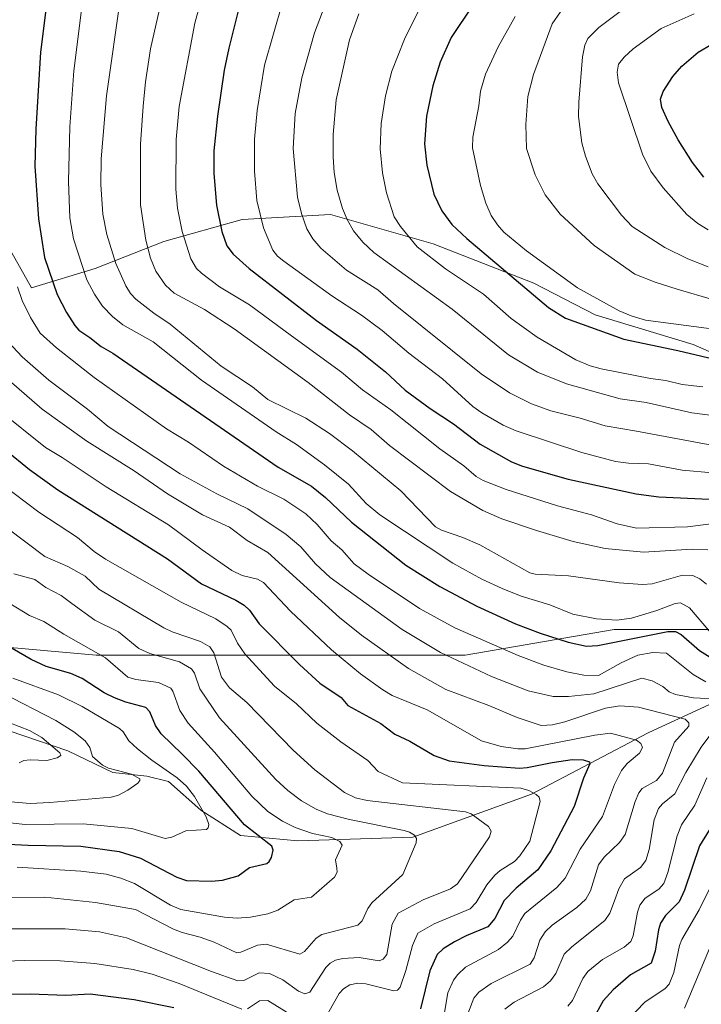
# Model space of a CAD drawing. Units: metres. Extents: x 664939 to 668396, y 4751233 to 4753629.
# Drawn here: x 667698 to 667888, y 4752899 to 4753173 of the extents above; entities that cross this region are included whole.
import ezdxf

# ---------------------------------------------------------------- set-up
doc = ezdxf.new("R2010")
doc.units = ezdxf.units.M
doc.header["$MEASUREMENT"] = 0
for name, color, linetype, lineweight in [('Arbolado forestal CxS', 92, 'Continuous', 0), ('Comarca CxS', 21, 'Continuous', 0), ('Comunidad Autónoma CxS', 142, 'Continuous', 0), ('Corriente natural lineal', 142, 'Continuous', 13), ('Curva de nivel maestra', 30, 'Continuous', 30), ('Curva de nivel normal', 30, 'Continuous', 0), ('Municipio CxS', 4, 'Continuous', 0), ('Provincia CxS', 1, 'Continuous', 0)]:
    doc.layers.add(name, color=color, linetype=linetype, lineweight=lineweight)

# ---------------------------------------------------------------- blocks, each defined once
blk = doc.blocks.new('*U12')
at = {"layer": 'Arbolado forestal CxS', "color": 92, "linetype": 'Continuous', "lineweight": 0}
blk.add_polyline3d([(667692.463, 4753114.3266, 1017.0483), (667701.327, 4753098.6441, 1020.7464), (667719.055, 4753104.0989, 1030.6727), (667738.1466, 4753111.5992, 1041.1801), (667759.9657, 4753117.7358, 1051.9038), (667784.5121, 4753119.0995, 1062.4529), (667813.1495, 4753110.9173, 1071.2635), (667841.1052, 4753100.0078, 1076.3804), (667858.1514, 4753091.1438, 1077.0944), (667885.4252, 4753082.9617, 1077.3293), (667907.2441, 4753073.4159, 1074.5283), (667926.3358, 4753061.8245, 1073.3965), (667941.3364, 4753053.6424, 1074.1626), (667955.6551, 4753047.5058, 1075.7277), (667966.5646, 4753042.7329, 1076.4633), (667970.2883, 4753029.5568, 1068.9118), (667939.1024, 4753014.5017, 1050.624), (667895.8765, 4753003.6951, 1032.3271), (667863.4567, 4753003.6955, 1029.0561), (667822.031, 4752996.4919, 1016.5441), (667769.7995, 4752996.4925, 998.0203), (667719.3688, 4752996.4931, 979.4999), (667679.7441, 4753000.0953, 968.7243)], dxfattribs=at)

msp = doc.modelspace()

# ---------------------------------------------------------------- linework, layer by layer
at = {"layer": 'Arbolado forestal CxS', "color": 92, "linetype": 'Continuous', "lineweight": 0}
for points in [[(667907.2441, 4753073.4159, 1074.5283), (667885.4252, 4753082.9617, 1077.3293), (667858.1514, 4753091.1438, 1077.0944), (667841.1052, 4753100.0078, 1076.3804), (667813.1495, 4753110.9173, 1071.2635), (667784.5121, 4753119.0995, 1062.4529), (667759.9657, 4753117.7358, 1051.9038), (667738.1466, 4753111.5992, 1041.1801), (667719.055, 4753104.0989, 1030.6727), (667701.327, 4753098.6441, 1020.7464), (667692.463, 4753114.3266, 1017.0483)], [(667692.463, 4753114.3266, 1017.0483), (667701.327, 4753098.6441, 1020.7464), (667719.055, 4753104.0989, 1030.6727), (667738.1466, 4753111.5992, 1041.1801), (667759.9657, 4753117.7358, 1051.9038), (667784.5121, 4753119.0995, 1062.4529), (667813.1495, 4753110.9173, 1071.2635), (667841.1052, 4753100.0078, 1076.3804), (667858.1514, 4753091.1438, 1077.0944), (667885.4252, 4753082.9617, 1077.3293), (667907.2441, 4753073.4159, 1074.5283), (667926.3358, 4753061.8245, 1073.3965), (667941.3364, 4753053.6424, 1074.1626), (667955.6551, 4753047.5058, 1075.7277), (667966.5646, 4753042.7329, 1076.4633), (667970.2883, 4753029.5568, 1068.9118)], [(667692.463, 4753114.3266, 1017.0483), (667701.327, 4753098.6441, 1020.7464), (667719.055, 4753104.0989, 1030.6727), (667738.1466, 4753111.5992, 1041.1801), (667759.9657, 4753117.7358, 1051.9038), (667784.5121, 4753119.0995, 1062.4529), (667813.1495, 4753110.9173, 1071.2635), (667841.1052, 4753100.0078, 1076.3804), (667858.1514, 4753091.1438, 1077.0944), (667885.4252, 4753082.9617, 1077.3293), (667907.2441, 4753073.4159, 1074.5283), (667926.3358, 4753061.8245, 1073.3965), (667941.3364, 4753053.6424, 1074.1626), (667955.6551, 4753047.5058, 1075.7277), (667966.5646, 4753042.7329, 1076.4633), (667970.2883, 4753029.5568, 1068.9118)], [(667679.7441, 4753000.0953, 968.7243), (667719.3688, 4752996.4931, 979.4999), (667769.7995, 4752996.4925, 998.0203), (667822.031, 4752996.4919, 1016.5441), (667863.4567, 4753003.6955, 1029.0561), (667895.8765, 4753003.6951, 1032.3271), (667939.1024, 4753014.5017, 1050.624), (667970.2883, 4753029.5568, 1068.9118), (667991.3339, 4753039.7167, 1081.7799), (668018.3511, 4753048.7215, 1095.835), (668020.8213, 4753049.3391, 1096.7823), (668047.1688, 4753055.9261, 1111.1429), (668057.5185, 4753050.2805, 1112.6158), (668060.2892, 4753048.7691, 1112.8703), (668066.9805, 4753045.1191, 1115.0909), (668072.3831, 4753030.7101, 1119.4731), (668068.7811, 4753003.6933, 1123.7317), (668047.1679, 4752982.0809, 1112.0049), (668030.9579, 4752962.2695, 1104.4976), (668007.5429, 4752951.4629, 1092.084), (667984.1287, 4752926.2483, 1086.1292), (667967.9187, 4752910.0387, 1082.2255), (667955.3105, 4752888.4251, 1080.7657)], [(667970.2883, 4753029.5568, 1068.9118), (667939.1024, 4753014.5017, 1050.624), (667895.8765, 4753003.6951, 1032.3271), (667863.4567, 4753003.6955, 1029.0561), (667822.031, 4752996.4919, 1016.5441), (667769.7995, 4752996.4925, 998.0203), (667719.3688, 4752996.4931, 979.4999), (667679.7441, 4753000.0953, 968.7243), (667638.3195, 4753009.1017, 958.0195), (667587.8893, 4753012.7041, 949.7345), (667551.8663, 4753009.1023, 944.119), (667521.2483, 4752985.6879, 931.4835), (667497.8336, 4752980.2853, 926.9313), (667488.8281, 4752958.6725, 934.1402)], [(667970.2883, 4753029.5568, 1068.9118), (667939.1024, 4753014.5017, 1050.624), (667895.8765, 4753003.6951, 1032.3271), (667863.4567, 4753003.6955, 1029.0561), (667822.031, 4752996.4919, 1016.5441), (667769.7995, 4752996.4925, 998.0203), (667719.3688, 4752996.4931, 979.4999), (667679.7441, 4753000.0953, 968.7243), (667638.3195, 4753009.1017, 958.0195), (667587.8893, 4753012.7041, 949.7345), (667551.8663, 4753009.1023, 944.119), (667521.2483, 4752985.6879, 931.4835), (667497.8336, 4752980.2853, 926.9313), (667488.8281, 4752958.6725, 934.1402)]]:
    msp.add_polyline3d(points, dxfattribs=at)
at = {"layer": 'Comarca CxS', "color": 21, "linetype": 'Continuous', "lineweight": 0}
msp.add_3dface([(668396.16, 4751315.66), (664994.21, 4751233.06), (664938.53, 4753546.4), (668339.3, 4753629.03)], dxfattribs=at)
at = {"layer": 'Comunidad Autónoma CxS', "color": 142, "linetype": 'Continuous', "lineweight": 0}
msp.add_3dface([(668396.16, 4751315.66), (664994.21, 4751233.06), (664938.53, 4753546.4), (668339.3, 4753629.03)], dxfattribs=at)
at = {"layer": 'Corriente natural lineal', "color": 142, "linetype": 'Continuous', "lineweight": 13}
msp.add_polyline3d([(668134.4701, 4753075.4201, 1155.6648), (668121.9701, 4753067.4201, 1146.8784), (668107.4701, 4753060.9201, 1139.7796), (668074.9701, 4753051.4201, 1121.0344), (668037.4701, 4753036.9201, 1097.0504), (668004.9701, 4753029.9201, 1079.6327), (667986.9701, 4753022.9201, 1067.7128), (667959.4701, 4753014.9201, 1052.7456), (667872.9701, 4752974.9201, 1007.3482), (667840.4701, 4752957.9201, 995.7586), (667807.4701, 4752945.9201, 985.7105), (667775.4701, 4752944.9201, 978.9277), (667759.4701, 4752946.4201, 973.5901), (667748.4701, 4752953.4201, 970.0162), (667739.4701, 4752961.4201, 969.0354), (667733.4701, 4752962.9201, 967.1843), (667723.9701, 4752963.9201, 964.9558), (667711.4701, 4752969.9201, 961.7452), (667690.9701, 4752976.9201, 958.4059)], dxfattribs=at)
at = {"layer": 'Curva de nivel maestra', "color": 30, "linetype": 'Continuous', "lineweight": 30, "flags": 128}
for points, elevation in [([(667706.49, 4753185.0301), (667703.89, 4753164.2401), (667702.52, 4753142.8401), (667702.27, 4753132.5401), (667703.32, 4753117.8801), (667704.95, 4753107.1301), (667708.53, 4753096.8301), (667711.12, 4753091.8101), (667713.38, 4753088.2201), (667714.56, 4753086.9001), (667717.59, 4753084.9201), (667720.74, 4753082.3501), (667723.94, 4753080.5401), (667770.03, 4753048.7901), (667779.29, 4753043.5101), (667783.19, 4753040.4201), (667790.41, 4753033.4801), (667805.55, 4753021.5601), (667815.02, 4753015.6101), (667825.31, 4753010.1401), (667835.99, 4753005.2901), (667842.86, 4753002.6301), (667850.66, 4753000.1701), (667855.83, 4752999.0501), (667858.92, 4752999.2201), (667878.42, 4753003.1501), (667880.58, 4753003.1101), (667882.12, 4753002.2801), (667887.26, 4752997.8401), (667893.61, 4752993.8601)], 1025), ([(667759.73, 4753179.1901), (667756.23, 4753165.3401), (667754.99, 4753159.2301), (667753.07, 4753146.4501), (667752.07, 4753136.8301), (667752.06, 4753130.4401), (667752.87, 4753121.6701), (667754.35, 4753114.3101), (667755.74, 4753110.3701), (667757.45, 4753108.0501), (667761.95, 4753104.0501), (667780.67, 4753089.6401), (667792.01, 4753081.6301), (667799.87, 4753075.3201), (667805.29, 4753070.2001), (667812.25, 4753065.1401), (667818.77, 4753060.9001), (667826.22, 4753055.2501), (667834.91, 4753050.3101), (667837.99, 4753049.0701), (667850.69, 4753045.4701), (667869.6, 4753041.3801), (667875.87, 4753040.5401), (667893.91, 4753039.6901)], 1050), ([(667824.12, 4753177.3101), (667818.16, 4753168.2901), (667815.05, 4753161.4601), (667812.98, 4753154.8701), (667811.28, 4753146.4101), (667810.69, 4753138.6901), (667811.38, 4753132.8101), (667813.29, 4753124.7601), (667815.57, 4753120.0901), (667818.33, 4753116.3401), (667822.5, 4753112.4101), (667845.25, 4753093.2001), (667849.92, 4753090.2401), (667866.19, 4753084.4401), (667881.18, 4753081.3001), (667894.58, 4753078.1001)], 1075), ([(667888.41, 4753129.4801), (667885.31, 4753133.5701), (667881.27, 4753139.8701), (667878.47, 4753144.9401), (667876.77, 4753148.8101), (667876.39, 4753151.1801), (667877.09, 4753153.3001), (667879.82, 4753157.4601), (667882.33, 4753160.3401), (667886.86, 4753164.1901), (667890.65, 4753166.4901)], 1100), ([(667680.98, 4753064.3201), (667700.8, 4753048.1801), (667708.71, 4753042.5401), (667739.23, 4753023.2901), (667748.62, 4753016.3701), (667758.18, 4753011.8501), (667760.54, 4753010.4401), (667762.01, 4753009.0601), (667764.69, 4753005.2901), (667775.91, 4752993.9101), (667781.62, 4752988.7701), (667787.54, 4752984.7201), (667789.41, 4752982.5401), (667798.59, 4752977.5501), (667802.45, 4752974.5901), (667806.63, 4752972.6501), (667813.37, 4752968.6601), (667817.53, 4752967.1901), (667827.32, 4752965.8801), (667837.17, 4752965.1201), (667839.3, 4752965.2501), (667846.24, 4752966.7001), (667851.78, 4752967.4801), (667854.88, 4752967.4501), (667856.64, 4752966.9101), (667856.73, 4752966.3001), (667854.93, 4752962.3101), (667852.38, 4752954.4801), (667845.84, 4752942.1201), (667842.24, 4752936.8501), (667836.23, 4752931.7601), (667832.89, 4752928.3101), (667830.31, 4752923.2701), (667828.31, 4752920.9901), (667822.26, 4752918.5001), (667819.07, 4752916.8101), (667815.87, 4752914.8301), (667814.25, 4752913.3301), (667812.15, 4752908.7601), (667809.61, 4752898.2001)], 1000), ([(667683.64, 4752944.4901), (667700.41, 4752943.6701), (667715.04, 4752943.3801), (667725.79, 4752941.9301), (667731.66, 4752940.1101), (667741.82, 4752934.8201), (667744.46, 4752933.9101), (667751.43, 4752933.6501), (667754.49, 4752933.9401), (667758.86, 4752935.1301), (667762, 4752937.4901), (667766.83, 4752938.5601), (667767.52, 4752939.1401), (667768.09, 4752940.2901), (667768.59, 4752942.2601), (667768.21, 4752943.3701), (667760.58, 4752949.3801), (667747.9, 4752964.3101), (667743.29, 4752969.0101), (667737.4, 4752974.7001), (667735.88, 4752977.0001), (667734.28, 4752980.7501), (667733.13, 4752981.9501), (667727.6, 4752983.4201), (667724.43, 4752984.6501), (667721.61, 4752986.0601), (667715.45, 4752990.0501), (667712.26, 4752991.4101), (667705.45, 4752993.4101), (667701.3, 4752995.3401), (667695.93, 4752998.3801)], 975), ([(667889.95, 4752947.8301), (667887.25, 4752943.5301), (667883.1, 4752931.2201), (667881.53, 4752927.9001), (667877.81, 4752924.1401), (667876.39, 4752921.9701), (667875.79, 4752920.1401), (667874.9, 4752914.2201), (667873.74, 4752910.9101), (667868.02, 4752907.5901), (667863.16, 4752903.5001), (667860.39, 4752900.3701), (667857.51, 4752895.2001)], 1025), ([(667740.97, 4752898.4801), (667729.89, 4752900.6401), (667717.64, 4752902.2601), (667710.89, 4752901.9001), (667700.96, 4752902.3001), (667690.39, 4752902.0501)], 1000)]:
    msp.add_lwpolyline(points, dxfattribs=dict(at, elevation=elevation))
at = {"layer": 'Curva de nivel normal', "color": 30, "linetype": 'Continuous', "lineweight": 0, "flags": 128}
for points, elevation in [([(667726.25, 4753180.14), (667722.2, 4753152.09), (667720.77, 4753134.6), (667720.61, 4753127.39), (667721.19, 4753119.21), (667722.3, 4753113.51), (667724.84, 4753105.48), (667727.57, 4753099.24), (667728.89, 4753097.11), (667730.35, 4753095.54), (667735.37, 4753091.62), (667739.93, 4753088.58), (667754.15, 4753076.93), (667762.82, 4753071.2), (667767.12, 4753067.6), (667777.65, 4753062.43), (667784.28, 4753058.15), (667790.67, 4753053.37), (667804.11, 4753042.22), (667813.73, 4753032.25), (667815.41, 4753031.33), (667821.41, 4753029.3), (667826.09, 4753027.21), (667840.03, 4753019.46), (667841.47, 4753019.05), (667850.78, 4753018.57), (667864.88, 4753016.69), (667871.37, 4753016.18), (667874.02, 4753016.38), (667882.53, 4753018.79), (667885.34, 4753018.68), (667887.32, 4753017.77), (667889.22, 4753016.3)], 1035), ([(667749.1, 4753180.83), (667746.84, 4753172.27), (667742.44, 4753149.13), (667741.56, 4753139.91), (667741.52, 4753126.12), (667742, 4753120.86), (667743.28, 4753114.34), (667745.67, 4753106.78), (667747.27, 4753104.11), (667748.62, 4753102.74), (667753.63, 4753098.98), (667762.02, 4753093.92), (667773.7, 4753085.33), (667787.61, 4753075.27), (667793.44, 4753070.35), (667801.38, 4753064.79), (667814.98, 4753053.9), (667821.65, 4753049.18), (667825.1, 4753046.2), (667827.05, 4753045.11), (667833.45, 4753042.56), (667847.76, 4753038.07), (667857.15, 4753035.53), (667864.36, 4753033.06), (667869.69, 4753031.83), (667883.88, 4753032.26), (667890.46, 4753033.02)], 1045), ([(667737.44, 4753178.21), (667734.48, 4753165.15), (667733.03, 4753155.95), (667732.39, 4753149.22), (667731.65, 4753138.67), (667731.71, 4753121.78), (667733.19, 4753111.96), (667734.44, 4753106.91), (667735.91, 4753103.33), (667738.6, 4753099.44), (667741.04, 4753097.23), (667749.49, 4753092.63), (667757.76, 4753087.26), (667778.34, 4753072.32), (667789.86, 4753063.33), (667795.86, 4753059.27), (667800.94, 4753054.86), (667817.9, 4753042.06), (667826.93, 4753036.78), (667832.23, 4753034.47), (667841.87, 4753031.16), (667852.12, 4753028.17), (667860.98, 4753026.23), (667871.6, 4753025.17), (667885.2, 4753026), (667889.52, 4753025.82)], 1040), ([(667771.22, 4753178.01), (667766.18, 4753160.61), (667764.1, 4753148.05), (667763.39, 4753140.06), (667763.39, 4753131.16), (667764.04, 4753122.95), (667765.88, 4753115.39), (667768.51, 4753109.12), (667769.78, 4753107.53), (667771.52, 4753106.08), (667784.94, 4753096.51), (667793.19, 4753091.1), (667798.92, 4753086.82), (667806.34, 4753080.55), (667815.73, 4753073.42), (667824.2, 4753065.69), (667826.7, 4753063.93), (667832.63, 4753060.54), (667836.25, 4753058.89), (667854.52, 4753052.86), (667863.88, 4753050.42), (667867.46, 4753049.92), (667873.06, 4753049.72), (667882.38, 4753047.99), (667890.84, 4753047.22)], 1055), ([(667715.31, 4753176.7), (667713.14, 4753159.05), (667712.03, 4753143.5), (667711.69, 4753128.26), (667712.04, 4753118.17), (667713, 4753112.32), (667716.78, 4753100.93), (667718.85, 4753096.95), (667721.12, 4753093.63), (667723.85, 4753090.72), (667726.74, 4753088.4), (667735.22, 4753083.67), (667748.68, 4753073.01), (667769.44, 4753058.6), (667775.1, 4753055.15), (667782.9, 4753049.49), (667789.56, 4753044.07), (667794.49, 4753038.7), (667798.24, 4753035.52), (667818.61, 4753022.13), (667826.65, 4753017.68), (667832.28, 4753015.06), (667837.63, 4753012.96), (667845.61, 4753010.55), (667851.99, 4753007.97), (667858.54, 4753006.66), (667864.27, 4753006.28), (667868.34, 4753006.84), (667875.37, 4753008.94), (667880.47, 4753010.9), (667881.92, 4753011.05), (667884.47, 4753009.72), (667890.29, 4753002.87)], 1030), ([(667782.32, 4753175.47), (667780.07, 4753169.58), (667776.54, 4753157.07), (667774.74, 4753147.2), (667774.16, 4753137.44), (667775.4, 4753123.9), (667776.44, 4753119.39), (667777.99, 4753115.08), (667779.6, 4753112.29), (667781.88, 4753109.68), (667789.04, 4753103.64), (667797.75, 4753098.16), (667802.09, 4753094.35), (667826.5, 4753074.79), (667834.4, 4753069.47), (667840.45, 4753066.41), (667845.85, 4753064.47), (667854.05, 4753062.46), (667860.94, 4753060.28), (667869.69, 4753058.85), (667899.14, 4753053.32)], 1060), ([(667896.65, 4753062.45), (667885.1, 4753063.95), (667872.43, 4753066.79), (667865.11, 4753067.85), (667850.18, 4753071.97), (667842.16, 4753075.23), (667834.04, 4753080.08), (667818.39, 4753092.76), (667796.6, 4753108.54), (667793.55, 4753111.39), (667790.97, 4753114.54), (667789.18, 4753117.66), (667787.89, 4753120.77), (667786.45, 4753125.82), (667785.6, 4753130.76), (667785.25, 4753135.16), (667785.25, 4753141.33), (667786.16, 4753150.99), (667789.83, 4753167.66), (667792.43, 4753174.92)], 1065), ([(667809.5, 4753176.61), (667805.16, 4753167.87), (667801.65, 4753158.98), (667799.83, 4753152.04), (667798.68, 4753144.42), (667798.41, 4753137.39), (667798.98, 4753130.69), (667800.12, 4753125.13), (667802.27, 4753118.46), (667803.99, 4753115.7), (667808.65, 4753110.06), (667816.55, 4753103.98), (667827.08, 4753096.97), (667834.79, 4753090.13), (667842.08, 4753085.01), (667852.84, 4753078.64), (667856.78, 4753077.03), (667859.85, 4753076.2), (667873.61, 4753073.46), (667877.87, 4753072.92), (667882.38, 4753071.79), (667888.16, 4753071.19)], 1070), ([(667835.89, 4753174.19), (667831.22, 4753165.67), (667827.71, 4753158.07), (667826.31, 4753153.41), (667825.87, 4753149.28), (667824.11, 4753140.55), (667824.04, 4753137.58), (667826.26, 4753127.13), (667827.8, 4753122.21), (667829.29, 4753118.82), (667830.98, 4753116.21), (667832.81, 4753114.17), (667839.11, 4753108.94), (667853.27, 4753098.69), (667864.83, 4753092.25), (667868.18, 4753090.86), (667872.18, 4753089.74), (667891.32, 4753087.19)], 1080), ([(667848.58, 4753175.44), (667846.25, 4753172.1), (667841.01, 4753157.99), (667839.47, 4753151.91), (667838.95, 4753144.13), (667839.07, 4753137.41), (667841.49, 4753130.12), (667844.33, 4753124.51), (667848.44, 4753119.16), (667857.9, 4753110.49), (667869.23, 4753102.52), (667874.85, 4753100.31), (667881.05, 4753098.32), (667891.12, 4753095.35)], 1085), ([(667865.57, 4753175.78), (667859.2, 4753171.07), (667856.2, 4753168), (667855.35, 4753166.19), (667854.67, 4753162.91), (667853.62, 4753150.36), (667853.57, 4753146.36), (667854.46, 4753139.05), (667855.49, 4753135.32), (667857.38, 4753130.39), (667858.98, 4753127.59), (667865.48, 4753118.93), (667868.48, 4753115.72), (667877.56, 4753109.91), (667883.96, 4753106.8), (667889.65, 4753104.53)], 1090), ([(667885.74, 4753174.86), (667876.55, 4753170.77), (667868.8, 4753165.12), (667866.29, 4753162.85), (667864.69, 4753160.87), (667864.32, 4753158.66), (667864.66, 4753155.68), (667871.36, 4753135.9), (667873.71, 4753131.18), (667877.14, 4753126.47), (667883.74, 4753119.08), (667886.72, 4753116.61), (667889.65, 4753114.79)], 1095), ([(667697.44, 4753098.95), (667698.76, 4753095.14), (667701.03, 4753090.48), (667703.74, 4753086.12), (667708.28, 4753081.96), (667718.8, 4753073.72), (667738.93, 4753059.45), (667745, 4753055.81), (667754.79, 4753049.11), (667764.24, 4753043.53), (667771.56, 4753039.88), (667777.69, 4753035.8), (667780.81, 4753032.86), (667784.76, 4753028.3), (667787.66, 4753025.78), (667791.11, 4753021.9), (667795.04, 4753019.08), (667809.36, 4753009.49), (667819.17, 4753004.09), (667836.78, 4752996.41), (667843.93, 4752993.79), (667850.29, 4752991.87), (667855.08, 4752990.94), (667859.11, 4752990.84), (667865.44, 4752994.41), (667870.1, 4752996.49), (667874.22, 4752997.26), (667878.04, 4752997.07), (667885.44, 4752991.19), (667888.98, 4752989.08)], 1020), ([(667694.84, 4753083.66), (667698.75, 4753079.47), (667706.21, 4753072.99), (667716.93, 4753064.9), (667722.68, 4753060.09), (667742.72, 4753047), (667752.88, 4753041.4), (667761.52, 4753037.27), (667772.26, 4753030.11), (667776.3, 4753026.7), (667780.38, 4753021.89), (667784.45, 4753018.14), (667804.52, 4753003.63), (667815.16, 4752997.29), (667829.38, 4752990.58), (667839.56, 4752986.59), (667846.5, 4752985.07), (667850.82, 4752985.05), (667857.81, 4752985.81), (667871.15, 4752990.09), (667874.1, 4752989.42), (667877.04, 4752987.81), (667878.83, 4752986.31), (667880.51, 4752985.62), (667885.54, 4752984.65), (667892.89, 4752984.31)], 1015), ([(667692.95, 4753074.89), (667704.36, 4753064.95), (667716.73, 4753056.05), (667729.95, 4753047.75), (667739.16, 4753041.39), (667748.92, 4753035.57), (667756.49, 4753032.11), (667761.37, 4753028.46), (667767.14, 4753025.07), (667787.07, 4753007.03), (667793.18, 4753002.06), (667806.23, 4752992.81), (667816.66, 4752987.01), (667828.6, 4752982.54), (667836.47, 4752979.18), (667843.16, 4752976.95), (667846.3, 4752977.19), (667849.74, 4752977.97), (667861.1, 4752981.79), (667865.06, 4752982.45), (667870.22, 4752982.04), (667883.23, 4752978.7), (667884.26, 4752977.74), (667884.28, 4752976.8), (667880.26, 4752972.31), (667876.89, 4752963.68), (667875.25, 4752961.71), (667871.27, 4752959.49), (667870.36, 4752958.26), (667869.29, 4752955.87), (667866.56, 4752946.63), (667865.01, 4752944.44), (667860.69, 4752940.34), (667859.08, 4752938.19), (667856.86, 4752931.01), (667855.56, 4752928.67), (667853.11, 4752926.32), (667846.23, 4752921.41), (667844.25, 4752919.61), (667842.81, 4752917.26), (667841.24, 4752912.4), (667840.13, 4752910.64), (667829.23, 4752905.25), (667825.84, 4752902.82), (667824.41, 4752901.17), (667822.72, 4752896.81)], 1010), ([(667815.1, 4752889.94), (667817.22, 4752902.62), (667818.77, 4752906.19), (667819.96, 4752907.76), (667822.07, 4752909.73), (667831.26, 4752914.72), (667833.83, 4752916.68), (667835.26, 4752918.34), (667837.45, 4752922.87), (667838.66, 4752924.69), (667847.5, 4752931.94), (667849.83, 4752934.52), (667853.98, 4752942.58), (667860.26, 4752951.64), (667863.59, 4752960.54), (667865.48, 4752964.47), (667867.09, 4752966.4), (667870.49, 4752969.32), (667871.38, 4752970.84), (667870.93, 4752971.99), (667869.73, 4752972.87), (667862.48, 4752974.84), (667858.14, 4752974.3), (667838.73, 4752970.52), (667836.67, 4752970.45), (667832.05, 4752971.12), (667826.57, 4752972.7), (667811.41, 4752981.34), (667801.7, 4752985.36), (667799.1, 4752986.85), (667792.87, 4752991.38), (667784.81, 4752998.03), (667773.46, 4753008.79), (667765.95, 4753016.75), (667764.22, 4753017.7), (667759.98, 4753018.65), (667757.1, 4753020.09), (667748.85, 4753025.79), (667739.48, 4753032.8), (667722.12, 4753043.36), (667709.93, 4753051.52), (667705.24, 4753054.3), (667692.45, 4753064.52)], 1005), ([(667689.57, 4753046.7), (667703.4, 4753036.32), (667714.19, 4753029.21), (667718.83, 4753025.37), (667721.98, 4753023.19), (667743, 4753011.23), (667752.67, 4753006.64), (667755.84, 4753004.54), (667756.9, 4753003.46), (667758.63, 4752999.83), (667760.68, 4752996.92), (667768.95, 4752987.89), (667775.12, 4752983.02), (667780.75, 4752977.63), (667787.38, 4752972.41), (667794.9, 4752967.25), (667797.81, 4752964.22), (667804.63, 4752961), (667837.47, 4752959.55), (667839.75, 4752958.87), (667841.77, 4752957.81), (667842.59, 4752957), (667842.9, 4752955.83), (667840.05, 4752944.85), (667837.28, 4752940.71), (667835.72, 4752939.18), (667831.76, 4752936.67), (667830.26, 4752935.38), (667828.04, 4752932.68), (667825.08, 4752927.75), (667823.46, 4752925.99), (667813.41, 4752921.83), (667808.85, 4752919.24), (667807.38, 4752915.79), (667805.55, 4752908.86), (667803.94, 4752904.21), (667803.15, 4752903.33), (667802.22, 4752903.19), (667794.35, 4752905.12), (667792.17, 4752905.28), (667789.9, 4752904.83), (667788.14, 4752903.75), (667786.93, 4752902.4), (667782.58, 4752894.77)], 995), ([(667683.86, 4753039.95), (667705.09, 4753023.93), (667711.5, 4753021.21), (667716.27, 4753018.52), (667720.07, 4753014.88), (667738.13, 4753004.14), (667740.5, 4753003.03), (667748.36, 4753000.35), (667750.96, 4752998.84), (667752.11, 4752997.15), (667754.23, 4752990.38), (667756.45, 4752987.44), (667761.28, 4752983.39), (667774.15, 4752970.07), (667780.17, 4752964.64), (667788.49, 4752958.37), (667791.53, 4752956.87), (667794.75, 4752956.09), (667822.14, 4752952.96), (667823.67, 4752952.45), (667828.54, 4752948.9), (667829.29, 4752947.6), (667828.84, 4752946.02), (667819.88, 4752932.91), (667817.98, 4752931.57), (667810.36, 4752928.46), (667803.35, 4752924.78), (667801.75, 4752921.76), (667800.23, 4752913.33), (667799.25, 4752911.96), (667798.07, 4752911.57), (667792.57, 4752912.46), (667788.02, 4752912.19), (667785.98, 4752911.73), (667784.43, 4752910.86), (667783.21, 4752909.67), (667778.79, 4752902.83), (667777.42, 4752902.36), (667775.66, 4752903.09), (667771.28, 4752906.21), (667767.58, 4752907.97), (667764.72, 4752908.2), (667760.39, 4752906.05), (667758.8, 4752906), (667751.4, 4752908.53), (667727.75, 4752917.95), (667720.23, 4752919.55), (667710.71, 4752920.38), (667687.99, 4752920.38)], 990), ([(667696.43, 4753019.14), (667702.25, 4753017.54), (667705.3, 4753015.39), (667709.59, 4753013.1), (667712.57, 4753010.91), (667719, 4753006.22), (667725.53, 4753003.02), (667731.19, 4752998.36), (667734.31, 4752996.96), (667742.51, 4752994.7), (667745.84, 4752992.77), (667746.7, 4752991.53), (667748.22, 4752987.18), (667753.63, 4752979.06), (667769.32, 4752961.96), (667772.65, 4752958.88), (667776.47, 4752956.05), (667780.53, 4752953.71), (667783.72, 4752952.43), (667789.87, 4752950.84), (667805.03, 4752947.77), (667806.55, 4752947.33), (667807.94, 4752946.49), (667808.45, 4752945.55), (667808.35, 4752944.38), (667804.71, 4752935.58), (667796.04, 4752927.61), (667794.91, 4752926.08), (667793.32, 4752922.61), (667792.13, 4752921.43), (667782.12, 4752918.87), (667780.6, 4752917.84), (667777.32, 4752914.15), (667776, 4752913.37), (667766.64, 4752916.17), (667764.27, 4752915.9), (667759.64, 4752913.89), (667758.48, 4752913.78), (667752.19, 4752916.68), (667748.3, 4752918.15), (667743.3, 4752919.38), (667740.86, 4752920.29), (667730.29, 4752925.77), (667719.2, 4752927.75), (667705.05, 4752929.24), (667682.58, 4752929)], 985), ([(667695.36, 4753010.92), (667700.78, 4753007.56), (667704.79, 4753005.88), (667710.37, 4753002.36), (667721.96, 4752995.83), (667728.19, 4752990.45), (667730.34, 4752989.79), (667736.66, 4752988.96), (667740.14, 4752987.33), (667740.72, 4752986.54), (667742.66, 4752981.17), (667744.91, 4752977.59), (667752.26, 4752969.56), (667762.63, 4752957.36), (667767.13, 4752953.05), (667771.16, 4752950.36), (667774.69, 4752948.64), (667779.56, 4752946.95), (667784.94, 4752945.8), (667787.19, 4752944.69), (667787.76, 4752943.65), (667785.92, 4752939.64), (667786.31, 4752937.31), (667786.37, 4752936.16), (667785.7, 4752934.81), (667779.26, 4752929.22), (667774.4, 4752928.49), (667769.87, 4752925.66), (667767.11, 4752924.63), (667762.33, 4752923.63), (667758.6, 4752923.36), (667755.09, 4752923.63), (667742.87, 4752925.82), (667740.06, 4752927.03), (667730.02, 4752933.06), (667726.17, 4752934.53), (667722.09, 4752935.59), (667715.12, 4752936.48), (667697.34, 4752937.55)], 980), ([(667696.13, 4752990.17), (667708.85, 4752985.52), (667715.48, 4752982.25), (667725.81, 4752976.18), (667726.82, 4752975.22), (667728.44, 4752972.75), (667730.86, 4752970.45), (667734.82, 4752967.31), (667741.9, 4752962.43), (667744.51, 4752960.14), (667746.71, 4752957.2), (667749.95, 4752951.6), (667750.67, 4752949.4), (667750.54, 4752948.5), (667750.04, 4752948.05), (667744.27, 4752947.72), (667740.37, 4752945.88), (667738.58, 4752945.51), (667729.27, 4752948.31), (667715.73, 4752949.66), (667699.56, 4752949.47), (667683.71, 4752951.19)], 970), ([(667695.63, 4752955.72), (667701.02, 4752955.3), (667706.47, 4752955.52), (667723.48, 4752957.08), (667725.55, 4752957.58), (667728.17, 4752958.95), (667730.92, 4752960.95), (667731.51, 4752961.65), (667731.52, 4752962.12), (667729.18, 4752963.46), (667722.76, 4752965.08), (667721.1, 4752965.95), (667718.32, 4752968.33), (667717.57, 4752970.9), (667716.29, 4752972.72), (667713.14, 4752975.25), (667708.16, 4752978.38), (667692.97, 4752986.15)], 965), ([(667695.06, 4752977.85), (667700.76, 4752975.58), (667704.21, 4752973.59), (667709.26, 4752969.37), (667709.5, 4752968.64), (667708.53, 4752967.94), (667705.62, 4752967.27), (667701.02, 4752967.43), (667699.24, 4752967.21), (667697.91, 4752966.6)], 960), ([(667893.2, 4752978.28), (667887.69, 4752970.94), (667883.41, 4752963.92), (667880.38, 4752957.94), (667876.94, 4752955.21), (667875.81, 4752953.89), (667874.64, 4752950.75), (667873.23, 4752942.49), (667872.31, 4752939.47), (667870.84, 4752937.51), (667866.33, 4752934.3), (667864.79, 4752931.52), (667863.54, 4752928.23), (667862.24, 4752924.8), (667860.86, 4752922.73), (667851.68, 4752915.42), (667849.58, 4752913.37), (667847.21, 4752907.96), (667845.78, 4752905.95), (667843.84, 4752904.34), (667835.66, 4752900.06), (667833.07, 4752898.1)], 1015), ([(667889.27, 4752962.41), (667885.92, 4752954.8), (667882.19, 4752949.37), (667880.97, 4752946.26), (667878.45, 4752936.07), (667877.27, 4752933), (667875.91, 4752931.45), (667872.15, 4752928.94), (667870.64, 4752927.02), (667869.95, 4752925.09), (667868.79, 4752918.49), (667868.08, 4752916.88), (667866.3, 4752915.3), (667860.28, 4752911.89), (667856.14, 4752908.53), (667854.73, 4752906.59), (667851.93, 4752900.51), (667850.6, 4752898.95)], 1020), ([(667892.73, 4752936.97), (667887.17, 4752925.69), (667882.3, 4752917.43), (667881.68, 4752915.76), (667880.06, 4752908.28), (667878.79, 4752905.05), (667877.67, 4752903.79), (667871.99, 4752900.07), (667862.25, 4752889.92)], 1030), ([(667890.05, 4752914.95), (667883.05, 4752898.32)], 1035), ([(667759.89, 4752898.07), (667742.4, 4752905.23), (667734.95, 4752907.78), (667729.66, 4752909.16), (667718.95, 4752910.82), (667709.36, 4752911.5), (667699.29, 4752911.63), (667683.77, 4752911.08)], 995), ([(667775.64, 4752895.17), (667767.07, 4752900.51), (667764.76, 4752900.43), (667761.49, 4752898.16)], 995)]:
    msp.add_lwpolyline(points, dxfattribs=dict(at, elevation=elevation))
at = {"layer": 'Municipio CxS', "color": 4, "linetype": 'Continuous', "lineweight": 0}
msp.add_3dface([(668396.16, 4751315.66), (664994.21, 4751233.06), (664938.53, 4753546.4), (668339.3, 4753629.03)], dxfattribs=at)
at = {"layer": 'Provincia CxS', "color": 1, "linetype": 'Continuous', "lineweight": 0}
msp.add_3dface([(668396.16, 4751315.66), (664994.21, 4751233.06), (664938.53, 4753546.4), (668339.3, 4753629.03)], dxfattribs=at)

# ---------------------------------------------------------------- block references
at = {"layer": 'Arbolado forestal CxS', "color": 92, "linetype": 'Continuous', "lineweight": 0}
msp.add_blockref('*U12', (0, 0), dxfattribs=at)

doc.saveas('drawing.dxf')
